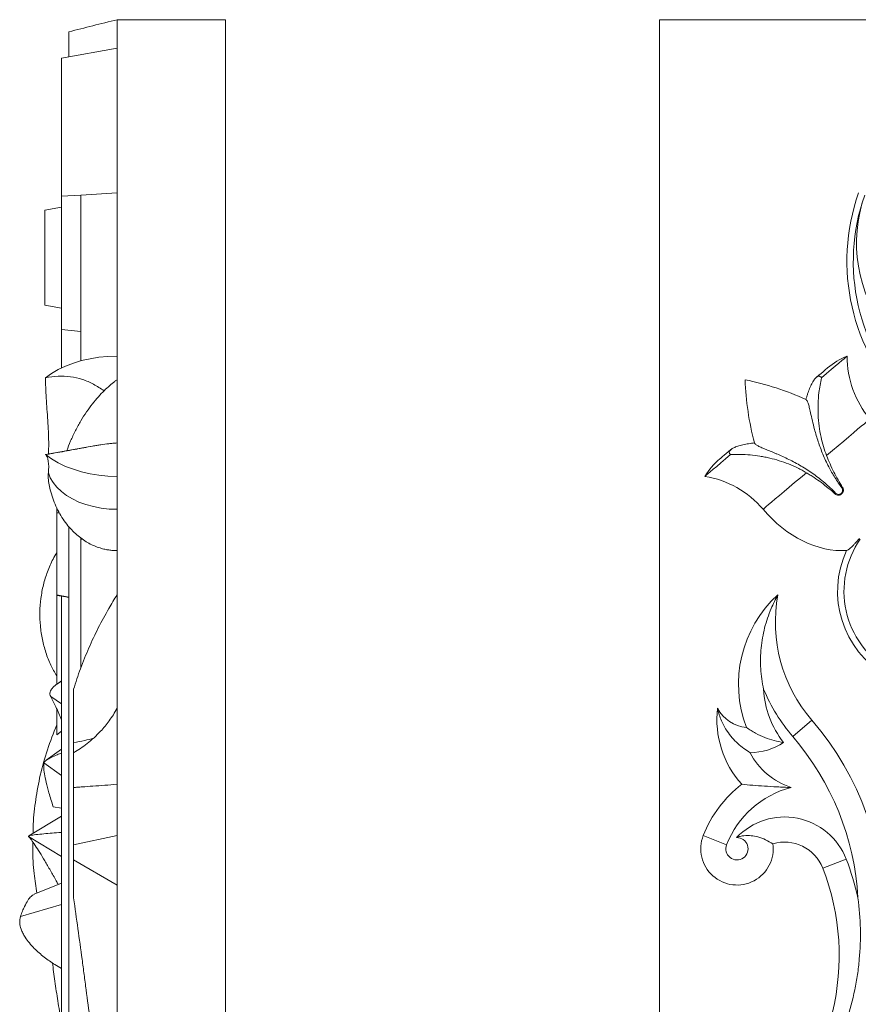
# Model space of a CAD drawing. Units: millimetres. Extents: x -3728 to 9068, y -2242 to 6126.
# Drawn here: x 4776 to 5124, y 5593 to 6001 of the extents above; entities that cross this region are included whole.
import ezdxf

# ---------------------------------------------------------------- set-up
doc = ezdxf.new("R2010")
doc.units = ezdxf.units.MM

msp = doc.modelspace()

# ---------------------------------------------------------------- linework, layer by layer
at = {"color": 7, "linetype": 'Continuous', "lineweight": 15}
for p, q in [((4816.786, 6000.691), (4816.786, 5248.691)), ((4816.786, 6000.691), (4861.786, 6000.691)), ((4861.786, 6000.691), (4861.786, 5248.691)), ((5041.58, 6000.691), (5041.58, 5248.691)), ((5403.58, 6000.691), (5041.58, 6000.691)), ((4796.786, 5995.677), (4796.786, 5985.322)), ((4793.786, 5984.793), (4816.786, 5988.848)), ((4793.786, 5984.793), (4793.786, 5927.514)), ((4793.786, 5927.514), (4801.786, 5927.984)), ((4793.786, 5927.514), (4793.786, 5872.343)), ((4801.786, 5927.984), (4816.786, 5928.866)), ((4801.786, 5927.984), (4801.786, 5859.295)), ((4793.786, 5923.023), (4786.786, 5921.788)), ((4786.786, 5921.788), (4786.786, 5882.368)), ((4786.786, 5882.368), (4793.786, 5881.134)), ((4793.786, 5872.343), (4801.786, 5871.471)), ((4793.786, 5872.343), (4793.786, 5856.347)), ((4805.578, 5823.741), (4787.166, 5820.495)), ((4787.187, 5820.377), (4787.082, 5820.422)), ((5114.344, 5804.175), (5114.624, 5804.456)), ((5117.517, 5806.856), (5117.193, 5806.628)), ((4791.786, 5798.404), (4791.786, 5796.273)), ((4791.786, 5796.273), (4791.786, 5762.264)), ((4796.786, 5790.641), (4796.786, 5549.68)), ((4801.786, 5785.883), (4801.786, 5785.358)), ((4801.786, 5785.358), (4801.786, 5732.028)), ((4791.786, 5762.264), (4791.786, 5762.093)), ((4791.786, 5762.093), (4795.559, 5761.427)), ((4791.786, 5762.093), (4791.786, 5725.193)), ((4793.786, 5761.75), (4793.786, 5549.417)), ((4793.786, 5726.616), (4792.129, 5725.456)), ((4798.786, 5723.178), (4798.786, 5701.098)), ((4791.786, 5715.188), (4791.786, 5704.25)), ((5096.866, 5703.563), (5104.736, 5710.35)), ((4791.786, 5704.25), (4793.786, 5705.827)), ((4793.786, 5698.334), (4787.465, 5693.742)), ((4798.786, 5701.098), (4798.786, 5696.877)), ((4798.786, 5696.877), (4798.786, 5682.465)), ((4798.786, 5682.465), (4798.786, 5658.746)), ((4793.786, 5673.915), (4790.338, 5674.451)), ((4793.786, 5670.543), (4780.153, 5662.351)), ((4798.786, 5658.746), (4816.786, 5662.57)), ((5069.42, 5658.746), (5059.757, 5662.57)), ((4798.786, 5658.746), (4798.786, 5652.42)), ((4798.786, 5652.42), (4816.786, 5642.028)), ((4798.786, 5652.42), (4798.786, 5636.661)), ((5119.01, 5652.738), (5109.319, 5648.987)), ((4793.786, 5642.769), (4782.424, 5638.178))]:
    msp.add_line(p, q, dxfattribs=at)
at = {"color": 8, "linetype": 'Continuous', "lineweight": 15}
for p, q in [((4792.822, 5796.343), (4791.786, 5796.273)), ((4801.786, 5785.358), (4802.385, 5785.418)), ((4796.786, 5761.393), (4791.786, 5762.264)), ((4789.299, 5720.176), (4793.786, 5717.149)), ((4786.486, 5692.626), (4793.786, 5687.49)), ((4780.081, 5662.106), (4793.786, 5653.873)), ((4776.765, 5628.924), (4793.786, 5633.945))]:
    msp.add_line(p, q, dxfattribs=at)
at = {"color": 7, "linetype": 'Continuous', "lineweight": 15, "flags": 128}
for points in [[(4787.082, 5852.249), (4789.625, 5854.041), (4792.426, 5855.665), (4795.458, 5857.104), (4798.694, 5858.346), (4802.101, 5859.379), (4805.648, 5860.193), (4809.302, 5860.78), (4813.026, 5861.134), (4816.786, 5861.253)], [(5108.715, 5852.249), (5110.836, 5854.041), (5112.757, 5855.665), (5114.46, 5857.104), (5115.93, 5858.346), (5117.152, 5859.379), (5118.115, 5860.193), (5118.81, 5860.78), (5119.229, 5861.134), (5119.369, 5861.253)], [(5111.246, 5856.352), (5111.171, 5856.288), (5110.944, 5856.096), (5110.568, 5855.779), (5110.046, 5855.337), (5109.38, 5854.775), (5108.575, 5854.095), (5107.638, 5853.302), (5106.573, 5852.402)], [(5110.857, 5820.018), (5113.326, 5822.104), (5115.707, 5824.116), (5117.968, 5826.027), (5120.08, 5827.812), (5122.015, 5829.447), (5123.747, 5830.911), (5125.253, 5832.184), (5126.513, 5833.249), (5127.511, 5834.092), (5128.233, 5834.703), (5128.671, 5835.072), (5128.817, 5835.196)], [(4816.786, 5811.419), (4813.026, 5811.537), (4809.302, 5811.892), (4805.648, 5812.478), (4802.101, 5813.292), (4798.694, 5814.325), (4795.458, 5815.567), (4792.426, 5817.007), (4789.625, 5818.63), (4787.082, 5820.422)], [(5060.401, 5811.419), (5060.541, 5811.537), (5060.96, 5811.892), (5061.655, 5812.478), (5062.618, 5813.292), (5063.84, 5814.325), (5065.31, 5815.567), (5067.013, 5817.007), (5068.934, 5818.63), (5071.055, 5820.422)], [(5071.168, 5822.482), (5070.124, 5821.6), (5069.205, 5820.823), (5068.416, 5820.156), (5067.764, 5819.605), (5067.252, 5819.172), (5066.884, 5818.861), (5066.662, 5818.674), (5066.587, 5818.611)], [(4816.786, 5797.759), (4813.457, 5797.882), (4810.172, 5798.252), (4806.975, 5798.862), (4803.907, 5799.706), (4801.01, 5800.771), (4798.321, 5802.044), (4795.876, 5803.507), (4793.708, 5805.142), (4791.844, 5806.927), (4790.311, 5808.838), (4789.127, 5810.85), (4788.31, 5812.937)], [(5084.518, 5797.759), (5084.664, 5797.882), (5085.101, 5798.252), (5085.824, 5798.862), (5086.822, 5799.706), (5088.082, 5800.771), (5089.588, 5802.044), (5091.32, 5803.507), (5093.255, 5805.142), (5095.367, 5806.927), (5097.628, 5808.838), (5100.009, 5810.85), (5102.478, 5812.937)]]:
    msp.add_lwpolyline(points, dxfattribs=at)
at = {"color": 7, "linetype": 'Continuous', "lineweight": 15}
for centre, radius, start, end in [((5204.292, 5900.516), 85, 160.51653, 225.06678), ((5204.292, 5900.516), 82.355, 160.51653, 225.06678), ((5182.609, 5908.187), 59.355, 160.51653, 218.21321), ((5130.61, 5833.438), 30, 112.00612, 130.20099), ((5159.368, 5861.015), 40, 179.65939, 220.20099), ((5052.822, 5733.96), 120, 65.662, 78.33461), ((5197.007, 5855.811), 120, 182.06736, 194.73998), ((4816.779, 5845.362), 20.083, 269.89926, 270.02014), ((5085.952, 5795.697), 30, 130.20099, 148.39586), ((5053.966, 5771.94), 40, 40.20099, 80.74259), ((5155.84, 5763.806), 37.781, 145.21946, 239.57626), ((5155.84, 5763.806), 40.425, 155.26982, 239.80346), ((5124.329, 5725.336), 50, 132.28838, 201.11447), ((5151.848, 5750.972), 62.207, 169.48531, 220.76993), ((5151.848, 5750.972), 72.599, 202.50999, 220.76993), ((5124.329, 5725.336), 39.608, 183.12295, 217.73023), ((5105.403, 5710.583), 40, 173.19219, 222.09127), ((5078.981, 5722.268), 15, 207.57618, 265.04369), ((5012.056, 5630.435), 122.376, 317.20185, 40.76993), ((5012.056, 5630.435), 111.984, 3.18668, 40.76993), ((5078.981, 5722.268), 25.392, 270.40137, 303.51753), ((5105.403, 5710.583), 29.608, 207.57613, 251.74438), ((5106.249, 5644.172), 50, 127.6313, 158.41014), ((5106.249, 5644.172), 39.608, 104.80445, 158.41014), ((5093.464, 5642.852), 27.392, 21.15616, 136.6179), ((5073.72, 5657.045), 15.017, 158.41014, 8.0125), ((5073.72, 5657.045), 4.624, 158.41014, 92.03755), ((5093.464, 5642.852), 17, 21.15616, 106.66042), ((5015.73, 5612.769), 110.744, 12.45872, 21.15616), ((5015.73, 5612.769), 100.352, 311.82061, 21.15616)]:
    msp.add_arc(centre, radius, start, end, dxfattribs=at)
msp.add_ellipse((5106.667, 5816.477), major_axis=(25.819, -30.551), ratio=0.725, start_param=4.712389, end_param=5.7962991, dxfattribs=at)
for points in [[(4796.786, 5995.677), (4803.452, 5997.351), (4810.119, 5999.022), (4816.786, 6000.691)], [(4780.018, 5662.22), (4780.011, 5662.181), (4780.033, 5662.144), (4780.081, 5662.106)]]:
    msp.add_open_spline(points, degree=3, dxfattribs=at)
for points, knots in [([(4811.434, 5846.892), (4810.004, 5847.821), (4807.152, 5849.675), (4802.477, 5851.737), (4797.482, 5852.799), (4792.289, 5853.089), (4788.835, 5852.532), (4787.082, 5852.249)], [0, 0, 0, 0, 0.1995718, 0.3979771, 0.5966439, 0.7953285, 1, 1, 1, 1]), ([(4787.082, 5852.249), (4787.144, 5850.208), (4787.251, 5846.663), (4787.583, 5841.54), (4787.905, 5836.914), (4788.219, 5832.26), (4788.421, 5827.863), (4788.49, 5823.994), (4788.383, 5821.726), (4788.335, 5820.701)], [0, 0, 0, 0, 0.1941672, 0.3373568, 0.4805441, 0.6275828, 0.774593, 0.8980771, 1, 1, 1, 1]), ([(5102.276, 5843.296), (5102.394, 5843.637), (5102.514, 5844.016), (5102.759, 5844.792), (5102.886, 5845.191), (5103.277, 5846.376), (5103.553, 5847.151), (5104.131, 5848.583), (5104.432, 5849.243), (5105.044, 5850.418), (5105.356, 5850.934), (5105.822, 5851.585), (5105.977, 5851.782), (5106.279, 5852.126), (5106.427, 5852.275), (5106.861, 5852.653), (5107.137, 5852.815), (5107.524, 5852.922), (5107.649, 5852.935), (5107.89, 5852.916), (5108.006, 5852.883), (5108.337, 5852.721), (5108.536, 5852.525), (5108.715, 5852.249)], [0, 0, 0, 0, 0.0625, 0.0625, 0.125, 0.125, 0.25, 0.25, 0.375, 0.375, 0.5, 0.5, 0.5625, 0.5625, 0.625, 0.625, 0.75, 0.75, 0.8125, 0.8125, 0.875, 0.875, 1, 1, 1, 1]), ([(5108.715, 5852.249), (5108.33, 5850.208), (5107.659, 5846.663), (5107.3, 5841.54), (5107.311, 5836.914), (5107.709, 5832.261), (5108.471, 5827.863), (5109.508, 5823.762), (5110.406, 5821.269), (5110.857, 5820.018)], [0, 0, 0, 0, 0.18989061, 0.32992634, 0.46995987, 0.61376003, 0.75753222, 0.87829658, 1, 1, 1, 1]), ([(4816.786, 5851.482), (4816.466, 5851.245), (4815.48, 5850.513), (4813.698, 5849.043), (4811.421, 5846.929), (4809.013, 5844.398), (4806.548, 5841.457), (4804.097, 5838.121), (4801.728, 5834.422), (4799.51, 5830.393), (4797.542, 5826.261), (4796.457, 5823.397), (4795.945, 5822.043)], [0, 0, 0, 0, 0.04242138, 0.13098609, 0.22599304, 0.32692088, 0.43307782, 0.54364701, 0.65776626, 0.77460459, 0.89341907, 1, 1, 1, 1]), ([(5117.193, 5806.628), (5116.197, 5808.047), (5114.206, 5810.884), (5111.572, 5815.563), (5109.256, 5820.567), (5107.319, 5825.797), (5105.926, 5830.497), (5104.949, 5834.54), (5104.265, 5837.636), (5103.704, 5840.089), (5103.237, 5841.752), (5102.787, 5842.803), (5102.474, 5843.193), (5102.299, 5843.284), (5102.276, 5843.296)], [0, 0, 0, 0, 0.1046295, 0.2092569, 0.3272634, 0.4456164, 0.5634153, 0.6529283, 0.7423312, 0.8132235, 0.8840071, 0.9380256, 0.9919924, 1, 1, 1, 1]), ([(4816.744, 5825.279), (4816.167, 5825.219), (4815.609, 5825.163), (4814.509, 5825.049), (4813.966, 5824.991), (4812.335, 5824.802), (4811.241, 5824.657), (4809.547, 5824.405), (4808.972, 5824.315), (4807.809, 5824.126), (4807.22, 5824.027), (4805.433, 5823.719), (4804.212, 5823.498), (4802.33, 5823.151), (4801.694, 5823.033), (4800.405, 5822.794), (4799.751, 5822.672), (4797.768, 5822.305), (4796.442, 5822.06), (4793.781, 5821.579), (4792.445, 5821.342), (4790.434, 5820.993), (4789.763, 5820.877), (4788.418, 5820.648), (4787.746, 5820.534), (4787.082, 5820.422)], [0, 0, 0, 0, 0.0625, 0.0625, 0.125, 0.125, 0.25, 0.25, 0.3125, 0.3125, 0.375, 0.375, 0.5, 0.5, 0.5625, 0.5625, 0.625, 0.625, 0.75, 0.75, 0.875, 0.875, 0.9375, 0.9375, 1, 1, 1, 1]), ([(5080.956, 5825.279), (5080.596, 5825.219), (5080.199, 5825.163), (5079.386, 5825.049), (5078.97, 5824.991), (5077.728, 5824.802), (5076.912, 5824.657), (5075.77, 5824.405), (5075.402, 5824.315), (5074.7, 5824.126), (5074.366, 5824.027), (5073.423, 5823.719), (5072.87, 5823.498), (5072.166, 5823.151), (5071.952, 5823.033), (5071.568, 5822.794), (5071.397, 5822.672), (5070.952, 5822.305), (5070.752, 5822.06), (5070.532, 5821.579), (5070.513, 5821.342), (5070.617, 5820.993), (5070.674, 5820.877), (5070.832, 5820.648), (5070.933, 5820.534), (5071.055, 5820.422)], [0, 0, 0, 0, 0.0625, 0.0625, 0.125, 0.125, 0.25, 0.25, 0.3125, 0.3125, 0.375, 0.375, 0.5, 0.5, 0.5625, 0.5625, 0.625, 0.625, 0.75, 0.75, 0.875, 0.875, 0.9375, 0.9375, 1, 1, 1, 1]), ([(5080.956, 5825.279), (5080.983, 5825.184), (5081.036, 5825.087), (5081.196, 5824.887), (5081.303, 5824.783), (5081.696, 5824.466), (5082.051, 5824.248), (5082.919, 5823.79), (5083.436, 5823.549), (5084.573, 5823.051), (5085.196, 5822.791), (5086.53, 5822.244), (5087.241, 5821.957), (5088.361, 5821.497), (5088.742, 5821.34), (5089.514, 5821.018), (5089.905, 5820.853), (5091.881, 5820.008), (5093.53, 5819.265), (5096.053, 5818.02), (5096.903, 5817.584), (5098.612, 5816.664), (5099.466, 5816.184), (5102.007, 5814.686), (5103.678, 5813.609), (5106.951, 5811.287), (5108.553, 5810.042), (5110.892, 5808.039), (5111.663, 5807.347), (5113.171, 5805.927), (5113.907, 5805.2), (5114.624, 5804.456)], [0, 0, 0, 0, 0.03125, 0.03125, 0.0625, 0.0625, 0.125, 0.125, 0.1875, 0.1875, 0.25, 0.25, 0.3125, 0.3125, 0.34375, 0.34375, 0.375, 0.375, 0.5, 0.5, 0.5625, 0.5625, 0.625, 0.625, 0.75, 0.75, 0.875, 0.875, 0.9375, 0.9375, 1, 1, 1, 1]), ([(4787.409, 5820.28), (4787.531, 5820.107), (4787.674, 5819.829), (4787.888, 5819.243), (4787.96, 5819.019), (4788.095, 5818.517), (4788.16, 5818.24), (4788.331, 5817.326), (4788.417, 5816.609), (4788.459, 5815.363), (4788.457, 5814.92), (4788.426, 5814.209), (4788.411, 5813.965), (4788.369, 5813.462), (4788.342, 5813.202), (4788.31, 5812.937)], [0, 0, 0, 0, 0.25, 0.25, 0.375, 0.375, 0.5, 0.5, 0.75, 0.75, 0.875, 0.875, 0.9375, 0.9375, 1, 1, 1, 1]), ([(5071.055, 5820.422), (5073.786, 5820.553), (5076.504, 5820.502), (5080.563, 5820.149), (5081.913, 5819.984), (5083.933, 5819.665), (5084.606, 5819.547), (5085.951, 5819.285), (5086.623, 5819.142), (5089.968, 5818.365), (5092.573, 5817.556), (5096.372, 5816.05), (5097.62, 5815.5), (5099.464, 5814.597), (5100.074, 5814.284), (5101.285, 5813.63), (5101.887, 5813.288), (5102.478, 5812.937)], [0, 0, 0, 0, 0.25, 0.25, 0.375, 0.375, 0.4375, 0.4375, 0.5, 0.5, 0.75, 0.75, 0.875, 0.875, 0.9375, 0.9375, 1, 1, 1, 1]), ([(5110.857, 5820.018), (5111.763, 5817.675), (5112.774, 5815.41), (5114.998, 5811.025), (5116.212, 5808.906), (5117.517, 5806.856)], [0, 0, 0, 0, 0.5, 0.5, 1, 1, 1, 1]), ([(4788.561, 5808.542), (4788.397, 5809.518), (4788.136, 5811.071), (4788.262, 5812.431), (4788.31, 5812.937)], [0, 0, 0, 0, 0.627977, 1, 1, 1, 1]), ([(5114.344, 5804.175), (5112.552, 5805.795), (5110.669, 5807.342), (5107.701, 5809.539), (5106.688, 5810.251), (5105.131, 5811.286), (5104.605, 5811.626), (5103.547, 5812.292), (5103.014, 5812.618), (5102.478, 5812.937)], [0, 0, 0, 0, 0.5, 0.5, 0.75, 0.75, 0.875, 0.875, 1, 1, 1, 1]), ([(4788.539, 5808.537), (4788.707, 5807.648), (4789.1, 5805.559), (4790.078, 5802.372), (4791.399, 5799.02), (4793.001, 5795.868), (4794.85, 5792.944), (4796.856, 5790.371), (4798.96, 5788.153), (4801.105, 5786.28), (4803.344, 5784.676), (4805.648, 5783.347), (4807.969, 5782.3), (4810.164, 5781.56), (4812.084, 5781.099), (4813.832, 5780.815), (4815.355, 5780.67), (4816.371, 5780.654), (4816.786, 5780.647)], [0, 0, 0, 0, 0.064235, 0.1507788, 0.2357263, 0.3187635, 0.3997078, 0.4785392, 0.5468248, 0.6126545, 0.6760973, 0.7371952, 0.7957739, 0.8507544, 0.895688, 0.9307228, 0.9716558, 1, 1, 1, 1]), ([(5117.517, 5806.856), (5117.651, 5806.647), (5117.745, 5806.419), (5117.853, 5805.93), (5117.863, 5805.68), (5117.792, 5805.179), (5117.712, 5804.938), (5117.527, 5804.602), (5117.456, 5804.497), (5117.296, 5804.301), (5117.205, 5804.208), (5117.011, 5804.043), (5116.907, 5803.971), (5116.686, 5803.844), (5116.568, 5803.791), (5116.329, 5803.707), (5116.206, 5803.676), (5115.956, 5803.637), (5115.828, 5803.628), (5115.453, 5803.638), (5115.202, 5803.69), (5114.743, 5803.875), (5114.529, 5804.008), (5114.344, 5804.175)], [0, 0, 0, 0, 0.125, 0.125, 0.25, 0.25, 0.375, 0.375, 0.4375, 0.4375, 0.5, 0.5, 0.5625, 0.5625, 0.625, 0.625, 0.6875, 0.6875, 0.75, 0.75, 0.875, 0.875, 1, 1, 1, 1]), ([(5114.624, 5804.456), (5114.695, 5804.39), (5114.905, 5804.193), (5115.347, 5803.979), (5115.926, 5803.906), (5116.494, 5804.032), (5116.982, 5804.337), (5117.338, 5804.781), (5117.53, 5805.315), (5117.536, 5805.885), (5117.392, 5806.333), (5117.239, 5806.559), (5117.193, 5806.628)], [0, 0, 0, 0, 0.0573951, 0.1711502, 0.2849346, 0.3976584, 0.508436, 0.6177777, 0.7271961, 0.8381074, 0.9509002, 1, 1, 1, 1]), ([(5124.441, 5785.614), (5123.761, 5784.856), (5123.161, 5784.18), (5122.344, 5783.284), (5122.085, 5783.005), (5121.593, 5782.489), (5121.361, 5782.254), (5120.709, 5781.625), (5120.33, 5781.303), (5119.825, 5780.968), (5119.668, 5780.882), (5119.378, 5780.761), (5119.245, 5780.727), (5119.122, 5780.718)], [0, 0, 0, 0, 0.25, 0.25, 0.375, 0.375, 0.5, 0.5, 0.75, 0.75, 0.875, 0.875, 1, 1, 1, 1]), ([(4791.786, 5728.705), (4790.927, 5730.167), (4789.115, 5733.248), (4787.215, 5738.38), (4785.745, 5743.823), (4784.901, 5749.431), (4784.692, 5755.122), (4785.12, 5760.827), (4786.169, 5766.458), (4787.888, 5771.919), (4789.756, 5776.393), (4791.264, 5778.9), (4791.786, 5779.767)], [0, 0, 0, 0, 0.0947638, 0.19975, 0.3050628, 0.4100523, 0.5164778, 0.6232409, 0.7296657, 0.8363418, 0.943359, 1, 1, 1, 1]), ([(4795.56, 5761.434), (4795.948, 5761.36), (4796.355, 5761.283), (4796.766, 5761.22), (4796.786, 5761.216)], [0, 0, 0, 0, 0.9523951, 1, 1, 1, 1]), ([(4798.786, 5723.178), (4799.225, 5724.595), (4800.103, 5727.428), (4801.629, 5731.726), (4803.296, 5736.032), (4805.7, 5741.738), (4808.998, 5748.716), (4812.947, 5756.08), (4815.623, 5760.432), (4816.786, 5762.324)], [0, 0, 0, 0, 0.1020505, 0.204113, 0.3090491, 0.413997, 0.6229369, 0.8361199, 1, 1, 1, 1]), ([(5084.78, 5723.178), (5084.494, 5724.595), (5083.921, 5727.428), (5083.51, 5731.726), (5083.422, 5736.032), (5083.767, 5741.738), (5085.028, 5748.716), (5087.464, 5756.08), (5089.71, 5760.432), (5090.685, 5762.324)], [0, 0, 0, 0, 0.1020505, 0.204113, 0.3090491, 0.413997, 0.6229369, 0.8361199, 1, 1, 1, 1]), ([(4789.299, 5720.176), (4789.171, 5720.477), (4788.916, 5721.079), (4788.992, 5722.019), (4789.423, 5722.952), (4790.388, 5724.132), (4791.836, 5725.33), (4793.233, 5726.16), (4793.786, 5726.489)], [0, 0, 0, 0, 0.14023713, 0.28041789, 0.4201105, 0.55998276, 0.82568475, 1, 1, 1, 1]), ([(4789.299, 5720.176), (4789.642, 5719.527), (4790.328, 5718.231), (4791.46, 5715.853), (4792.609, 5713.303), (4793.411, 5711.393), (4793.786, 5710.499)], [0, 0, 0, 0, 0.2541028, 0.5082175, 0.7696544, 1, 1, 1, 1]), ([(4798.786, 5696.877), (4800.678, 5698.061), (4803.542, 5699.854), (4807.248, 5703.024), (4810.346, 5706.079), (4813.033, 5709.315), (4815.279, 5712.594), (4816.284, 5714.414), (4816.786, 5715.324)], [0, 0, 0, 0, 0.2859473, 0.4330434, 0.5800911, 0.7862224, 0.8931466, 1, 1, 1, 1]), ([(5079.159, 5696.877), (5077.41, 5698.061), (5074.76, 5699.854), (5071.708, 5703.024), (5069.336, 5706.079), (5067.538, 5709.315), (5066.289, 5712.594), (5065.886, 5714.414), (5065.685, 5715.324)], [0, 0, 0, 0, 0.2859473, 0.4330434, 0.5800911, 0.7862224, 0.8931466, 1, 1, 1, 1]), ([(4781.958, 5663.436), (4781.975, 5664.708), (4782.038, 5669.406), (4782.994, 5677.483), (4784.887, 5687.81), (4787.712, 5698.183), (4790.428, 5704.976), (4791.786, 5708.371)], [0, 0, 0, 0, 0.0824396, 0.3045922, 0.5260129, 0.7630182, 1, 1, 1, 1]), ([(5093.003, 5701.098), (5091.715, 5701.345), (5089.139, 5701.838), (5085.273, 5703.113), (5081.413, 5704.791), (5078.928, 5706.48), (5077.686, 5707.324)], [0, 0, 0, 0, 0.2466764, 0.4932967, 0.7467829, 1, 1, 1, 1]), ([(4798.786, 5701.098), (4800.324, 5701.336), (4803.118, 5701.768), (4805.848, 5702.574), (4807.076, 5702.937)], [0, 0, 0, 0, 0.550592, 1, 1, 1, 1]), ([(4786.486, 5692.626), (4786.573, 5692.815), (4786.751, 5693.2), (4787.727, 5693.973), (4789.459, 5694.927), (4791.584, 5695.9), (4793.174, 5696.501), (4793.786, 5696.733)], [0, 0, 0, 0, 0.1545837, 0.3135597, 0.5710806, 0.8347757, 1, 1, 1, 1]), ([(4786.486, 5692.626), (4786.422, 5692.091), (4786.292, 5691.006), (4786.639, 5688.223), (4787.374, 5684.662), (4788.349, 5680.963), (4789.369, 5677.494), (4790.014, 5675.468), (4790.338, 5674.451)], [0, 0, 0, 0, 0.1893674, 0.3842234, 0.573936, 0.7686933, 0.8838816, 1, 1, 1, 1]), ([(4798.786, 5682.465), (4799.296, 5682.496), (4799.862, 5682.533), (4801.074, 5682.614), (4801.721, 5682.658), (4803.757, 5682.8), (4805.239, 5682.907), (4808.358, 5683.136), (4809.987, 5683.257), (4813.328, 5683.508), (4815.042, 5683.637), (4816.786, 5683.77)], [0, 0, 0, 0, 0.125, 0.125, 0.25, 0.25, 0.5, 0.5, 0.75, 0.75, 1, 1, 1, 1]), ([(5096.129, 5682.465), (5095.094, 5682.496), (5094.099, 5682.533), (5092.17, 5682.614), (5091.236, 5682.658), (5088.502, 5682.8), (5086.772, 5682.907), (5083.425, 5683.136), (5081.821, 5683.257), (5078.707, 5683.508), (5077.198, 5683.637), (5075.72, 5683.77)], [0, 0, 0, 0, 0.125, 0.125, 0.25, 0.25, 0.5, 0.5, 0.75, 0.75, 1, 1, 1, 1]), ([(4792.432, 5642.222), (4792.153, 5642.727), (4791.019, 5644.783), (4789.129, 5648.115), (4786.83, 5652.08), (4784.695, 5655.629), (4782.803, 5658.611), (4781.457, 5660.55), (4780.575, 5661.659), (4780.246, 5661.957), (4780.081, 5662.106)], [0, 0, 0, 0, 0.0482354, 0.1962214, 0.3447495, 0.4925546, 0.6510604, 0.8094558, 0.9047344, 1, 1, 1, 1]), ([(4780.164, 5662.333), (4780.183, 5662.352), (4780.265, 5662.429), (4780.829, 5662.57), (4781.82, 5662.749), (4783.649, 5662.987), (4786.339, 5663.255), (4789.878, 5663.545), (4792.358, 5663.735), (4793.702, 5663.826), (4793.786, 5663.832)], [0, 0, 0, 0, 0.0284278, 0.1179811, 0.2248678, 0.3319674, 0.5558879, 0.7707335, 0.9856944, 1, 1, 1, 1]), ([(5073.556, 5661.666), (5074.07, 5661.863), (5075.111, 5662.263), (5077.159, 5662.587), (5079.635, 5662.552), (5082.64, 5661.946), (5085.674, 5660.85), (5087.615, 5659.71), (5088.59, 5659.138)], [0, 0, 0, 0, 0.08449518, 0.17129037, 0.35236647, 0.53736755, 0.76758841, 1, 1, 1, 1]), ([(4783.534, 5638.627), (4783.123, 5641.327), (4782.196, 5647.404), (4781.716, 5654.534), (4781.848, 5658.924), (4781.877, 5659.9)], [0, 0, 0, 0, 0.3834895, 0.8629671, 1, 1, 1, 1]), ([(4782.431, 5638.161), (4782.011, 5637.932), (4781.146, 5637.46), (4779.793, 5635.754), (4778.593, 5633.588), (4777.576, 5631.249), (4777.036, 5629.702), (4776.765, 5628.924)], [0, 0, 0, 0, 0.2185129, 0.4510982, 0.6903322, 0.8441975, 1, 1, 1, 1]), ([(4798.786, 5636.661), (4799.387, 5632.41), (4799.979, 5628.166), (4801.149, 5619.69), (4801.726, 5615.458), (4802.58, 5609.12), (4802.863, 5607.009), (4803.284, 5603.844), (4803.424, 5602.79), (4803.703, 5600.682), (4803.842, 5599.627), (4804.532, 5594.377), (4805.065, 5590.265), (4806.095, 5582.212), (4806.592, 5578.27), (4807.31, 5572.485), (4807.544, 5570.579), (4807.889, 5567.752), (4808.003, 5566.815), (4808.228, 5564.952), (4808.34, 5564.025), (4808.889, 5559.442), (4809.301, 5555.938), (4810.07, 5549.244), (4810.428, 5546.055), (4810.758, 5543.024)], [0, 0, 0, 0, 0.125, 0.125, 0.25, 0.25, 0.3125, 0.3125, 0.34375, 0.34375, 0.375, 0.375, 0.5, 0.5, 0.625, 0.625, 0.6875, 0.6875, 0.71875, 0.71875, 0.75, 0.75, 0.875, 0.875, 1, 1, 1, 1]), ([(5123.867, 5636.661), (5124.451, 5632.41), (5124.785, 5628.166), (5124.973, 5619.69), (5124.826, 5615.458), (5124.243, 5609.12), (5123.988, 5607.009), (5123.514, 5603.844), (5123.34, 5602.79), (5122.962, 5600.682), (5122.757, 5599.627), (5121.658, 5594.377), (5120.544, 5590.265), (5117.866, 5582.212), (5116.3, 5578.27), (5113.609, 5572.485), (5112.655, 5570.579), (5111.137, 5567.752), (5110.616, 5566.815), (5109.545, 5564.952), (5108.994, 5564.025), (5106.179, 5559.442), (5103.735, 5555.938), (5098.474, 5549.244), (5095.656, 5546.055), (5092.651, 5543.024)], [0, 0, 0, 0, 0.125, 0.125, 0.25, 0.25, 0.3125, 0.3125, 0.34375, 0.34375, 0.375, 0.375, 0.5, 0.5, 0.625, 0.625, 0.6875, 0.6875, 0.71875, 0.71875, 0.75, 0.75, 0.875, 0.875, 1, 1, 1, 1]), ([(4776.765, 5628.924), (4776.657, 5628.518), (4776.437, 5627.69), (4776.43, 5625.946), (4776.874, 5624.008), (4777.728, 5622.044), (4778.852, 5620.09), (4780.439, 5617.944), (4783.036, 5615.101), (4786.551, 5612.054), (4790.376, 5609.349), (4792.836, 5607.965), (4793.786, 5607.431)], [0, 0, 0, 0, 0.05199359, 0.10609755, 0.1953588, 0.25577041, 0.31788445, 0.41516076, 0.51495399, 0.69661248, 0.88275934, 1, 1, 1, 1]), ([(4793.786, 5584.875), (4793.491, 5586.537), (4792.7, 5590.996), (4791.594, 5598.09), (4790.61, 5604.767), (4790.166, 5608.529), (4790.025, 5609.727)], [0, 0, 0, 0, 0.19411485, 0.52073459, 0.84734737, 1, 1, 1, 1])]:
    msp.add_open_spline(points, degree=3, knots=knots, dxfattribs=at)

doc.saveas('drawing.dxf')
